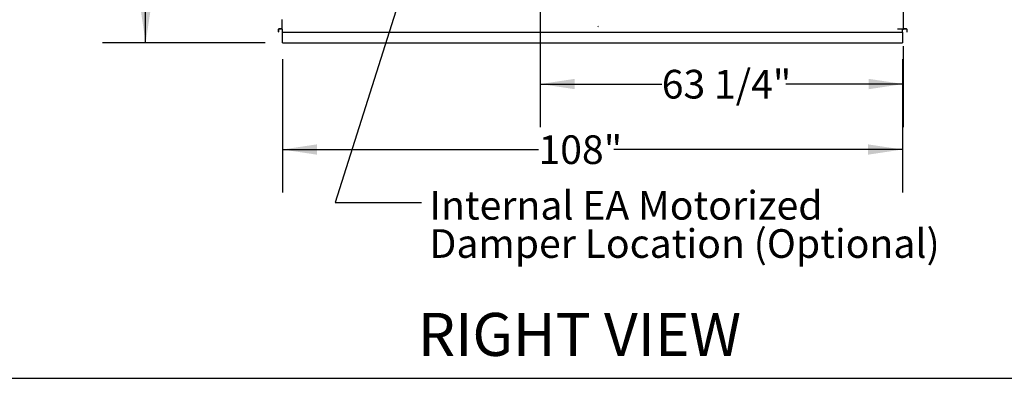
# Model space of a CAD drawing. Units: inches. Extents: x 0.3 to 10.6, y 0.4 to 8.2.
# Drawn here: x 5.7 to 8.5, y 1.1 to 2.1 of the extents above; entities that cross this region are included whole.
import ezdxf

# ---------------------------------------------------------------- set-up
doc = ezdxf.new("R2010")
doc.units = ezdxf.units.IN
doc.header["$MEASUREMENT"] = 0
doc.layers.add('DRAWING_FORMAT_LINES', color=7, linetype='Continuous', lineweight=25)
doc.layers.add('FORMAT', color=7, linetype='Continuous')
doc.layers.add('TEXT', color=7, linetype='Continuous')
doc.styles.add('SLDTEXTSTYLE0', font='TXT', dxfattribs={"width": 0.75})
doc.dimstyles.new('SLDDIMSTYLE0', dxfattribs={"dimtxt": 0.083333, "dimasz": 0.1, "dimexe": 0, "dimexo": 0.0625, "dimgap": 0.020833, "dimtad": 0, "dimtih": 1, "dimtoh": 1, "dimdec": 6, "dimlfac": 60, "dimrnd": 1e-09, "dimzin": 12, "dimdsep": 46, "dimlunit": 5, "dimtxsty": 'SLDTEXTSTYLE0', "dimsah": 1, "dimcen": 0.09, "dimadec": 0, "dimazin": 3, "dimtfac": 1, "dimtdec": 3, "dimtofl": 0, "dimtmove": 0, "dimatfit": 3, "dimfxl": 0, "dimfrac": 2, "dimtolj": 1, "dimtzin": 12, "dimarcsym": 0})
doc.dimstyles.new('SLDDIMSTYLE1', dxfattribs={"dimtxt": 0.083333, "dimasz": 0.1, "dimexe": 0, "dimexo": 0.0625, "dimgap": 0.020833, "dimtad": 0, "dimtih": 1, "dimtoh": 1, "dimdec": 0, "dimlfac": 60, "dimrnd": 1e-09, "dimzin": 12, "dimdsep": 46, "dimlunit": 5, "dimtxsty": 'SLDTEXTSTYLE0', "dimsah": 1, "dimcen": 0.09, "dimadec": 0, "dimazin": 3, "dimtfac": 1, "dimtdec": 3, "dimtofl": 0, "dimtmove": 0, "dimatfit": 3, "dimfxl": 0, "dimfrac": 2, "dimtolj": 1, "dimtzin": 12, "dimarcsym": 0})
doc.dimstyles.new('SLDDIMSTYLE2', dxfattribs={"dimtxt": 0.18, "dimasz": 0.1, "dimexe": 0, "dimexo": 0.0625, "dimgap": 0, "dimtad": 0, "dimtih": 1, "dimtoh": 1, "dimdec": 0, "dimrnd": 1e-09, "dimzin": 0, "dimdsep": 46, "dimlunit": 5, "dimtxsty": 'Standard', "dimsah": 1, "dimcen": 0.09, "dimadec": 0, "dimazin": 0, "dimtfac": 0.1, "dimtdec": 0, "dimtofl": 0, "dimtmove": 0, "dimatfit": 3, "dimfxl": 0, "dimfrac": 2, "dimtolj": 1, "dimtzin": 0, "dimarcsym": 0})

# ---------------------------------------------------------------- blocks, each defined once
blk = doc.blocks.new('_D_3')
at = {"layer": 'TEXT'}
for p, q in [((7.1761, 2.5179), (7.1761, 1.791)), ((8.2298, 2.0265), (8.2298, 1.791)), ((7.1761, 1.916), (7.5287, 1.916)), ((8.2298, 1.916), (7.8887, 1.916))]:
    blk.add_line(p, q, dxfattribs=at)
for points in [[(7.1761, 1.916), (7.2761, 1.901), (7.2761, 1.931)], [(8.2298, 1.916), (8.1298, 1.931), (8.1298, 1.901)]]:
    blk.add_solid(points, dxfattribs=at)
at = {"layer": 'TEXT', "insert": (7.5287, 1.9572), "char_height": 0.08333, "attachment_point": 1, "style": 'SLDTEXTSTYLE0'}
blk.add_mtext('63 1/4"', dxfattribs=at)
blk = doc.blocks.new('_D_4')
at = {"layer": 'TEXT'}
for p, q in [((6.8626, 2.928), (5.9054, 2.928)), ((6.0304, 2.928), (6.0304, 2.5483)), ((6.0304, 2.0362), (6.0304, 2.4159)), ((6.3774, 2.0362), (5.9054, 2.0362))]:
    blk.add_line(p, q, dxfattribs=at)
for points in [[(6.0304, 2.928), (6.0154, 2.828), (6.0454, 2.828)], [(6.0304, 2.0362), (6.0454, 2.1362), (6.0154, 2.1362)]]:
    blk.add_solid(points, dxfattribs=at)
at = {"layer": 'TEXT', "insert": (5.8504, 2.5233), "char_height": 0.08333, "attachment_point": 1, "style": 'SLDTEXTSTYLE0'}
blk.add_mtext('53 1/2"', dxfattribs=at)
blk = doc.blocks.new('_D_5')
at = {"layer": 'FORMAT'}
for p, q in [((6.4274, 1.9882), (6.4274, 1.6006)), ((8.2274, 1.9882), (8.2274, 1.6006)), ((6.4274, 1.7256), (7.1708, 1.7256)), ((8.2274, 1.7256), (7.3899, 1.7256))]:
    blk.add_line(p, q, dxfattribs=at)
for points in [[(6.4274, 1.7256), (6.5274, 1.7106), (6.5274, 1.7406)], [(8.2274, 1.7256), (8.1274, 1.7406), (8.1274, 1.7106)]]:
    blk.add_solid(points, dxfattribs=at)
at = {"layer": 'FORMAT', "insert": (7.1708, 1.7668), "char_height": 0.08333, "attachment_point": 1, "style": 'SLDTEXTSTYLE0'}
blk.add_mtext('108"', dxfattribs=at)
blk = doc.blocks.new('SW_NOTE_5')
at = {"layer": 'TEXT', "color": 0, "char_height": 0.083333, "attachment_point": 1, "style": 'SLDTEXTSTYLE0'}
for s, insert in [('Internal EA Motorized', (0.0236, 0.0337)), ('Damper Location (Optional)', (0.0236, -0.0774))]:
    blk.add_mtext(s, dxfattribs=dict(at, insert=insert))

msp = doc.modelspace()

# ---------------------------------------------------------------- linework, layer by layer
at = {"color": 7, "linetype": 'Continuous', "lineweight": 25}
for p, q in [((8.22976402, 3.31976514), (8.22976402, 2.07653183)), ((6.42609735, 2.1037735), (6.42609735, 2.0765235)), ((6.4163473, 2.0673685), (6.4163473, 2.0753685)), ((6.4163473, 2.0673685), (6.41701398, 2.0673685)), ((6.41701398, 2.0673685), (6.41701398, 2.0753685)), ((6.42576397, 2.0763685), (6.41734736, 2.0763685)), ((6.42576397, 2.07570183), (6.41734736, 2.07570183)), ((6.42709733, 2.0765235), (6.42609735, 2.0765235)), ((6.42709733, 2.0765235), (6.42709733, 2.07619017)), ((6.42709733, 2.07519017), (6.42709733, 2.07619017)), ((6.42709733, 2.07519017), (6.42709733, 2.06719017)), ((6.42709733, 2.06719017), (7.35009732, 2.06719017)), ((6.42743063, 2.03815683), (6.42743063, 2.06719017)), ((7.32663899, 2.0671985), (8.22776398, 2.0671985)), ((8.21309732, 2.07653183), (8.22876396, 2.07653183)), ((8.22743068, 2.0671985), (8.22743068, 2.03815683)), ((8.22776398, 2.0761985), (8.22776398, 2.07653183)), ((8.22776398, 2.0761985), (8.22776398, 2.0751985)), ((8.22776398, 2.0671985), (8.22776398, 2.0751985)), ((8.22976402, 2.07653183), (8.22876396, 2.07653183)), ((8.23951399, 2.0761985), (8.23009732, 2.0761985)), ((8.23951399, 2.07553183), (8.23009732, 2.07553183)), ((8.23984729, 2.0751985), (8.23984729, 2.0671985)), ((8.24051397, 2.0671985), (8.23984729, 2.0671985)), ((8.24051397, 2.0751985), (8.24051397, 2.0671985)), ((6.42743063, 2.03620683), (6.42743063, 2.03815683)), ((6.42743063, 2.03620683), (8.22743068, 2.03620683)), ((8.22743068, 2.03815683), (8.22743068, 2.03620683))]:
    msp.add_line(p, q, dxfattribs=at)
for centre, radius, start, end in [((6.41734732, 2.0753685), 0.001, 90, 180), ((6.41734732, 2.0753685), 0.00033333, 90, 180), ((6.42576399, 2.07670183), 0.00033333, 270, 0), ((6.42576399, 2.07670183), 0.001, 270, 349.72730378), ((7.34243066, 2.08353183), 0.0014125, 321.16001088, 38.83998908), ((8.23009732, 2.07653183), 0.001, 180, 270), ((8.23009732, 2.07653183), 0.00033333, 180, 270), ((8.23951399, 2.0751985), 0.001, 0, 90), ((8.23951399, 2.0751985), 0.00033333, 0, 90)]:
    msp.add_arc(centre, radius, start, end, dxfattribs=at)
at = {"layer": 'DRAWING_FORMAT_LINES', "color": 8}
msp.add_line((10.58994011, 1.06028389), (0.33994011, 1.06028389), dxfattribs=at)

# ---------------------------------------------------------------- block references
at = {"layer": 'TEXT'}
msp.add_blockref('SW_NOTE_5', (6.83079596, 1.57131135), dxfattribs=at)

# ---------------------------------------------------------------- texts
at = {"layer": 'FORMAT', "insert": (6.8206503, 1.25045928), "char_height": 0.125, "attachment_point": 1, "style": 'SLDTEXTSTYLE0'}
msp.add_mtext('RIGHT VIEW', dxfattribs=at)

# ---------------------------------------------------------------- dimensions: what is measured, and where the dimension line sits
at = {"layer": 'FORMAT'}
dim = msp.add_linear_dim(base=(8.22743066, 1.72563056), p1=(6.42743066, 2.03815683), p2=(8.22743066, 2.03815683), dimstyle='SLDDIMSTYLE1', dxfattribs=at)
dim.commit()
dim.dimension.update_dxf_attribs({"geometry": '_D_5', "text_midpoint": (7.28037254, 1.72563056), "dimtype": 160})
at = {"layer": 'TEXT'}
dim = msp.add_linear_dim(base=(6.03038949, 2.92801517), p1=(6.42743066, 2.03620683), p2=(6.91259732, 2.92801517), angle=90, dimstyle='SLDDIMSTYLE0', dxfattribs=at)
dim.commit()
dim.dimension.update_dxf_attribs({"geometry": '_D_4', "text_midpoint": (6.03038949, 2.482111), "dimtype": 160})
dim = msp.add_linear_dim(base=(8.22976399, 1.91600715), p1=(7.17609732, 2.56785683), p2=(8.22976399, 2.07653183), dimstyle='SLDDIMSTYLE0', dxfattribs=at)
dim.commit()
dim.dimension.update_dxf_attribs({"geometry": '_D_3', "text_midpoint": (7.7086944, 1.91600715), "dimtype": 160})

# ---------------------------------------------------------------- leaders
msp.add_leader([(6.88659732, 2.5410235), (6.58079596, 1.57131135), (6.83079596, 1.57131135)], dimstyle='SLDDIMSTYLE2', dxfattribs=at)

doc.saveas('drawing.dxf')
